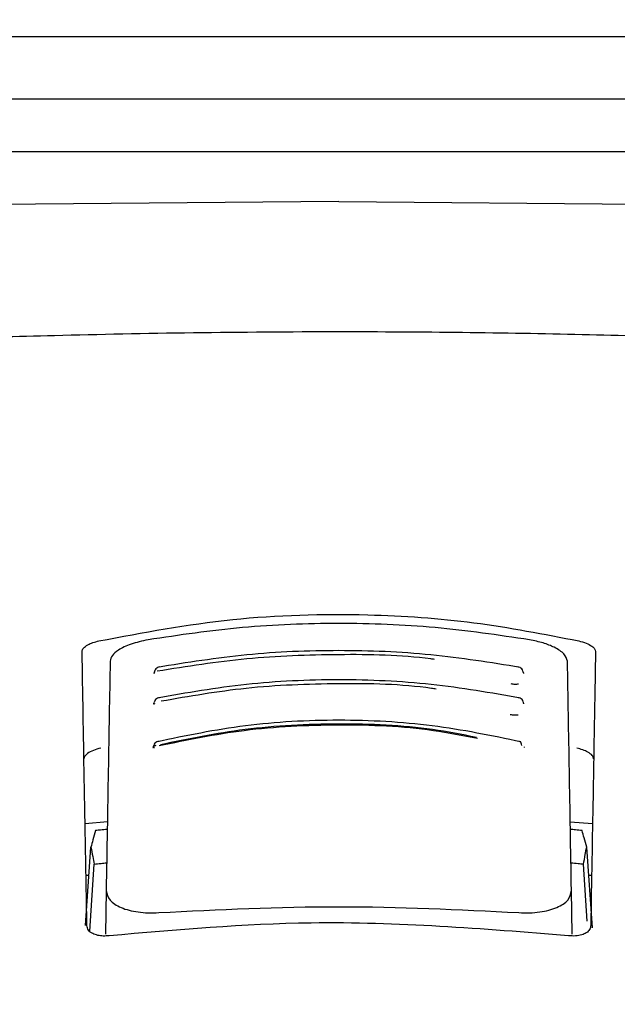
# Model space of a CAD drawing. Units: millimetres. Extents: x 0 to 210, y 0 to 297.
# Drawn here: x 77 to 78, y 187 to 189 of the extents above; entities that cross this region are included whole.
import ezdxf

# ---------------------------------------------------------------- set-up
doc = ezdxf.new("R2010")
doc.units = ezdxf.units.MM
doc.styles.add('SLDTEXTSTYLE0', font='TXT', dxfattribs={"width": 0.75})
doc.dimstyles.new('SLDDIMSTYLE0', dxfattribs={"dimtxt": 3.5, "dimasz": 3.302, "dimexe": 0, "dimexo": 0.0625, "dimgap": 0.875, "dimtad": 1, "dimlfac": 20, "dimrnd": 1e-09, "dimzin": 12, "dimdsep": 46, "dimtxsty": 'SLDTEXTSTYLE0', "dimsah": 1, "dimcen": 0.09, "dimadec": 0, "dimazin": 3, "dimtol": 1, "dimtp": 3, "dimtm": 3, "dimtfac": 1, "dimtofl": 0, "dimtmove": 0, "dimatfit": 3, "dimfxl": 0, "dimfrac": 2, "dimtolj": 1, "dimarcsym": 0})
doc.dimstyles.new('SLDDIMSTYLE2', dxfattribs={"dimtxt": 3.5, "dimasz": 3.302, "dimexe": 0, "dimexo": 0.0625, "dimgap": 0.875, "dimtad": 1, "dimlfac": 20, "dimrnd": 1e-09, "dimzin": 12, "dimdsep": 46, "dimtxsty": 'SLDTEXTSTYLE0', "dimsah": 1, "dimcen": 0.09, "dimadec": 0, "dimazin": 3, "dimtfac": 1, "dimtmove": 0, "dimatfit": 0, "dimfxl": 0, "dimfrac": 2, "dimtolj": 1, "dimtzin": 12, "dimarcsym": 0})

# ---------------------------------------------------------------- blocks, each defined once
blk = doc.blocks.new('_D')
at = {"color": 7, "linetype": 'Continuous', "lineweight": 0}
for p, q in [((79.0561, 265.0798), (46.9311, 265.0798)), ((47.9311, 181.2298), (47.9311, 265.0798)), ((76.8561, 181.2298), (46.9311, 181.2298))]:
    blk.add_line(p, q, dxfattribs=at)
at = {"color": 7, "linetype": 'Continuous', "lineweight": 18}
for points in [[(47.9311, 265.0798), (47.4311, 261.7778), (48.4311, 261.7778)], [(47.9311, 181.2298), (48.4311, 184.5318), (47.4311, 184.5318)]]:
    blk.add_solid(points, dxfattribs=at)
at = {"color": 7, "linetype": 'Continuous', "lineweight": 18, "char_height": 3.5, "attachment_point": 1, "rotation": 90, "style": 'SLDTEXTSTYLE0'}
for s, insert in [('±3', (43.4194, 226.419)), ('1677', (43.4194, 214.7621))]:
    blk.add_mtext(s, dxfattribs=dict(at, insert=insert))
blk = doc.blocks.new('_D_2')
at = {"color": 7, "linetype": 'Continuous', "lineweight": 0}
for p, q in [((63.9311, 196.2298), (63.9311, 205.4169)), ((76.3436, 196.2298), (62.9311, 196.2298)), ((63.9311, 196.2298), (63.9311, 193.3298)), ((76.3436, 193.3298), (62.9311, 193.3298)), ((63.9311, 193.3298), (63.9311, 186.9798))]:
    blk.add_line(p, q, dxfattribs=at)
at = {"color": 7, "linetype": 'Continuous', "lineweight": 18}
for points in [[(63.9311, 196.2298), (64.4311, 199.5318), (63.4311, 199.5318)], [(63.9311, 193.3298), (63.4311, 190.0278), (64.4311, 190.0278)]]:
    blk.add_solid(points, dxfattribs=at)
at = {"color": 7, "linetype": 'Continuous', "lineweight": 18, "insert": (59.4194, 200.2446), "char_height": 3.5, "attachment_point": 1, "rotation": 90, "style": 'SLDTEXTSTYLE0'}
blk.add_mtext('58', dxfattribs=at)
blk = doc.blocks.new('_D_5')
at = {"color": 7, "linetype": 'Continuous', "lineweight": 0}
for p, q in [((55.9311, 193.3298), (55.9311, 199.6798)), ((76.3436, 193.3298), (54.9311, 193.3298)), ((55.9311, 190.8298), (55.9311, 193.3298)), ((63.1811, 190.8298), (54.9311, 190.8298)), ((55.9311, 190.8298), (55.9311, 182.699)), ((74.9311, 190.8298), (64.6811, 190.8298))]:
    blk.add_line(p, q, dxfattribs=at)
at = {"color": 7, "linetype": 'Continuous', "lineweight": 18}
for points in [[(55.9311, 193.3298), (56.4311, 196.6318), (55.4311, 196.6318)], [(55.9311, 190.8298), (55.4311, 187.5278), (56.4311, 187.5278)]]:
    blk.add_solid(points, dxfattribs=at)
at = {"color": 7, "linetype": 'Continuous', "lineweight": 18, "insert": (51.4194, 182.699), "char_height": 3.5, "attachment_point": 1, "rotation": 90, "style": 'SLDTEXTSTYLE0'}
blk.add_mtext('50', dxfattribs=at)

msp = doc.modelspace()

# ---------------------------------------------------------------- linework, layer by layer
at = {"color": 7, "linetype": 'Continuous', "lineweight": 25}
for p, q in [((82.15877, 189.32979), (75.93115, 189.32979)), ((79.38906, 189.20479), (76.32324, 189.20479)), ((76.8824, 189.09979), (78.84265, 189.09979)), ((77.85615, 188.99979), (76.8824, 188.99129)), ((77.85615, 188.99979), (78.84265, 188.99118)), ((77.34758, 187.75421), (77.39224, 187.75788)), ((78.32007, 187.75706), (78.36472, 187.75421)), ((77.34824, 187.54995), (77.35935, 187.70649)), ((78.36439, 187.54528), (78.35295, 187.70649)), ((77.35706, 187.53811), (77.36558, 187.6727)), ((78.35396, 187.55836), (78.34672, 187.6727)), ((77.35532, 187.64979), (77.3494, 187.64979)), ((78.36289, 187.64979), (78.35697, 187.64979)), ((77.38983, 187.61976), (77.38831, 187.5323)), ((78.32399, 187.53239), (78.32246, 187.61976)), ((77.35115, 187.54969), (77.35115, 187.54979)), ((78.36115, 187.54979), (78.36115, 187.54969))]:
    msp.add_line(p, q, dxfattribs=at)
for points, knots in [([(76.72184, 188.72232), (76.772, 188.72189), (76.87268, 188.72102), (77.06591, 188.72584), (77.29573, 188.73201), (77.56241, 188.73803), (77.75828, 188.73891), (77.85615, 188.73935)], [0, 0, 0, 0, 0.1855218, 0.3723312, 0.5595987, 0.7799361, 1, 1, 1, 1]), ([(77.85615, 188.73935), (77.93919, 188.73904), (78.10536, 188.73841), (78.34674, 188.73371), (78.58457, 188.7276), (78.81028, 188.72121), (78.93054, 188.72195), (78.99046, 188.72232)], [0, 0, 0, 0, 0.18681155, 0.37380588, 0.56101913, 0.78129025, 1, 1, 1, 1]), ([(77.37527, 188.11963), (77.46373, 188.13627), (77.6382, 188.16908), (77.89564, 188.17618), (78.13056, 188.16006), (78.26756, 188.13323), (78.33702, 188.11963)], [0, 0, 0, 0, 0.2832752, 0.558691, 0.7762607, 1, 1, 1, 1]), ([(78.23848, 188.1219), (78.17571, 188.1312), (78.05041, 188.14976), (77.85615, 188.15695), (77.66189, 188.14976), (77.53659, 188.1312), (77.47382, 188.1219)], [0, 0, 0, 0, 0.2504729, 0.4999989, 0.749525, 1, 1, 1, 1]), ([(77.34157, 188.09861), (77.34214, 188.10086), (77.34327, 188.10535), (77.35189, 188.1115), (77.36282, 188.1164), (77.37118, 188.11857), (77.37527, 188.11963)], [0, 0, 0, 0, 0.2895489, 0.5750829, 0.7916681, 1, 1, 1, 1]), ([(77.47382, 188.1219), (77.46191, 188.11927), (77.43811, 188.11401), (77.41457, 188.10226), (77.40052, 188.09033), (77.39875, 188.0829), (77.39785, 188.07912)], [0, 0, 0, 0, 0.276928, 0.5538086, 0.773326, 1, 1, 1, 1]), ([(78.31445, 188.07912), (78.31301, 188.08397), (78.31017, 188.09349), (78.2909, 188.10617), (78.26652, 188.116), (78.24783, 188.11993), (78.23848, 188.1219)], [0, 0, 0, 0, 0.2889087, 0.5679524, 0.7837412, 1, 1, 1, 1]), ([(78.33702, 188.11963), (78.34222, 188.11823), (78.35287, 188.11536), (78.3634, 188.10965), (78.36969, 188.10389), (78.37038, 188.10037), (78.37073, 188.09861)], [0, 0, 0, 0, 0.2661408, 0.5458296, 0.7719582, 1, 1, 1, 1]), ([(77.35115, 187.54979), (77.34939, 187.65058), (77.34586, 187.85254), (77.343, 188.01648), (77.34157, 188.09861)], [0, 0, 0, 0, 0.4990571, 1, 1, 1, 1]), ([(78.04792, 188.08256), (78.0455, 188.08289), (77.98326, 188.0916), (77.85581, 188.0935), (77.67054, 188.08728), (77.55162, 188.06827), (77.49218, 188.05877)], [0, 0, 0, 0, 0.0132894, 0.3422631, 0.6712286, 1, 1, 1, 1]), ([(78.21971, 188.0667), (78.16038, 188.07618), (78.04171, 188.09513), (77.85616, 188.10263), (77.67059, 188.09513), (77.55192, 188.07618), (77.49259, 188.0667)], [0, 0, 0, 0, 0.24994686, 0.49999122, 0.75002941, 1, 1, 1, 1]), ([(78.37073, 188.09861), (78.36992, 188.05221), (78.36832, 187.96055), (78.3652, 187.78203), (78.36268, 187.63773), (78.36115, 187.54979)], [0, 0, 0, 0, 0.2859451, 0.5648642, 1, 1, 1, 1]), ([(77.39785, 188.07912), (77.39661, 188.00777), (77.39415, 187.86695), (77.39126, 187.70141), (77.38983, 187.61976)], [0, 0, 0, 0, 0.506727, 1, 1, 1, 1]), ([(77.49721, 188.06744), (77.49574, 188.0673), (77.49284, 188.06702), (77.48942, 188.06392), (77.48732, 188.06059), (77.4867, 188.058), (77.48653, 188.05732)], [0, 0, 0, 0, 0.30964044, 0.61079105, 0.8971101, 1, 1, 1, 1]), ([(78.22593, 188.05672), (78.22572, 188.05761), (78.22505, 188.06041), (78.22289, 188.06393), (78.21946, 188.06701), (78.21656, 188.0673), (78.21508, 188.06744)], [0, 0, 0, 0, 0.1297876, 0.4074366, 0.699567, 1, 1, 1, 1]), ([(78.32246, 187.61976), (78.32104, 187.70142), (78.31815, 187.86695), (78.31569, 188.00777), (78.31445, 188.07912)], [0, 0, 0, 0, 0.4932883, 1, 1, 1, 1]), ([(77.48584, 188.05633), (77.48564, 188.05567), (77.48524, 188.05436), (77.48497, 188.05401), (77.4855, 188.05418), (77.48561, 188.05421)], [0, 0, 0, 0, 0.4410838, 0.8809727, 1, 1, 1, 1]), ([(77.48622, 188.05674), (77.4862, 188.05672), (77.48555, 188.05632), (77.48588, 188.05587), (77.48696, 188.05565), (77.48755, 188.05553)], [0, 0, 0, 0, 0.0181442, 0.4606413, 1, 1, 1, 1]), ([(78.227, 188.05427), (78.22704, 188.05433), (78.22712, 188.05446), (78.2267, 188.05564), (78.22646, 188.05633)], [0, 0, 0, 0, 0.4098292, 1, 1, 1, 1]), ([(78.22012, 188.00512), (78.16101, 188.01547), (78.04277, 188.03617), (77.85616, 188.04444), (77.66954, 188.03617), (77.55129, 188.01547), (77.49217, 188.00512)], [0, 0, 0, 0, 0.2499341, 0.4999913, 0.7500396, 1, 1, 1, 1]), ([(78.05116, 188.02309), (78.04801, 188.02357), (77.98509, 188.03324), (77.85575, 188.03547), (77.67224, 188.02878), (77.55643, 188.00857), (77.49999, 187.99872)], [0, 0, 0, 0, 0.0175267, 0.3505221, 0.6835056, 1, 1, 1, 1]), ([(78.20085, 188.03408), (78.2022, 188.03386), (78.20488, 188.03344), (78.20901, 188.03323), (78.21295, 188.0333), (78.21529, 188.03359), (78.21645, 188.03374)], [0, 0, 0, 0, 0.2579929, 0.5108279, 0.7582974, 1, 1, 1, 1]), ([(77.49682, 188.00593), (77.49532, 188.00578), (77.49235, 188.00547), (77.48885, 188.00242), (77.48663, 187.99898), (77.48595, 187.99625), (77.48574, 187.99539)], [0, 0, 0, 0, 0.3009863, 0.5940927, 0.8733445, 1, 1, 1, 1]), ([(78.2266, 187.99525), (78.22637, 187.99615), (78.22569, 187.99894), (78.22345, 188.00242), (78.21995, 188.00547), (78.21698, 188.00578), (78.21548, 188.00593)], [0, 0, 0, 0, 0.1331695, 0.4102535, 0.7011823, 1, 1, 1, 1]), ([(77.48557, 187.99527), (77.48553, 187.99524), (77.48491, 187.9948), (77.48537, 187.99429), (77.48659, 187.99405), (77.48726, 187.99392)], [0, 0, 0, 0, 0.0325538, 0.4685422, 1, 1, 1, 1]), ([(77.48524, 187.99487), (77.4851, 187.99443), (77.48488, 187.99374), (77.48513, 187.9936), (77.48522, 187.99355)], [0, 0, 0, 0, 0.6449285, 1, 1, 1, 1]), ([(78.22708, 187.99354), (78.22717, 187.9936), (78.22741, 187.99374), (78.2272, 187.99443), (78.22706, 187.99487)], [0, 0, 0, 0, 0.3557273, 1, 1, 1, 1]), ([(78.19984, 187.97245), (78.20118, 187.97222), (78.20384, 187.97176), (78.20797, 187.97149), (78.21193, 187.97152), (78.21432, 187.9718), (78.21549, 187.97193)], [0, 0, 0, 0, 0.258, 0.5108377, 0.7583046, 1, 1, 1, 1]), ([(78.22102, 187.91753), (78.16246, 187.92969), (78.0453, 187.95401), (77.85616, 187.96397), (77.667, 187.95402), (77.54984, 187.92969), (77.49128, 187.91753)], [0, 0, 0, 0, 0.2499028, 0.4999937, 0.7500675, 1, 1, 1, 1]), ([(78.1342, 187.92401), (78.10495, 187.92979), (78.01597, 187.94736), (77.85595, 187.95388), (77.66787, 187.94475), (77.5521, 187.92088), (77.49585, 187.90927)], [0, 0, 0, 0, 0.1426024, 0.433722, 0.7248516, 1, 1, 1, 1]), ([(78.13195, 187.92633), (78.10292, 187.93205), (78.01466, 187.94944), (77.85595, 187.95591), (77.66934, 187.94685), (77.55442, 187.9232), (77.49852, 187.9117)], [0, 0, 0, 0, 0.1426204, 0.4335551, 0.72447, 1, 1, 1, 1]), ([(77.48394, 187.90746), (77.48382, 187.90707), (77.48362, 187.90646), (77.48382, 187.90633), (77.48389, 187.90628)], [0, 0, 0, 0, 0.6292306, 1, 1, 1, 1]), ([(77.48926, 187.91004), (77.48858, 187.90986), (77.4872, 187.90948), (77.4856, 187.90882), (77.48447, 187.90815), (77.48368, 187.9073), (77.48426, 187.9066), (77.4858, 187.90636), (77.48665, 187.90623)], [0, 0, 0, 0, 0.1066577, 0.2144753, 0.3248786, 0.4396927, 0.6921836, 1, 1, 1, 1]), ([(77.49595, 187.91851), (77.49439, 187.91832), (77.49131, 187.91794), (77.48765, 187.91493), (77.4853, 187.91151), (77.48458, 187.90881), (77.48435, 187.90794)], [0, 0, 0, 0, 0.2981463, 0.5892573, 0.8678231, 1, 1, 1, 1]), ([(78.22303, 187.91004), (78.22268, 187.91178), (78.22196, 187.91526), (78.2198, 187.91825), (78.21787, 187.91844), (78.21691, 187.91854)], [0, 0, 0, 0, 0.3331804, 0.6665141, 1, 1, 1, 1]), ([(78.22841, 187.90628), (78.22848, 187.90633), (78.22868, 187.90646), (78.22848, 187.90707), (78.22836, 187.90746)], [0, 0, 0, 0, 0.3711958, 1, 1, 1, 1]), ([(77.37911, 187.90494), (77.37391, 187.9035), (77.36323, 187.90056), (77.35268, 187.89472), (77.34637, 187.88883), (77.34567, 187.88523), (77.34533, 187.88343)], [0, 0, 0, 0, 0.265739, 0.5454448, 0.7717874, 1, 1, 1, 1]), ([(78.36697, 187.88343), (78.3664, 187.88573), (78.36526, 187.89032), (78.35662, 187.89661), (78.34567, 187.90163), (78.33729, 187.90385), (78.33319, 187.90494)], [0, 0, 0, 0, 0.2898363, 0.5755816, 0.7920768, 1, 1, 1, 1]), ([(77.3685, 187.73989), (77.36679, 187.73368), (77.36374, 187.7226), (77.36069, 187.71141), (77.35935, 187.70649)], [0, 0, 0, 0, 0.5606502, 1, 1, 1, 1]), ([(77.39197, 187.74212), (77.38759, 187.74171), (77.37977, 187.74098), (77.37194, 187.74022), (77.3685, 187.73989)], [0, 0, 0, 0, 0.5599977, 1, 1, 1, 1]), ([(78.34379, 187.73989), (78.33941, 187.74031), (78.33159, 187.74107), (78.32377, 187.7418), (78.32033, 187.74212)], [0, 0, 0, 0, 0.56000225, 1, 1, 1, 1]), ([(78.35295, 187.70649), (78.35124, 187.71275), (78.34819, 187.72394), (78.34514, 187.73501), (78.34379, 187.73989)], [0, 0, 0, 0, 0.5593474, 1, 1, 1, 1]), ([(77.35935, 187.70649), (77.36052, 187.70021), (77.3626, 187.68901), (77.36467, 187.67768), (77.36558, 187.6727)], [0, 0, 0, 0, 0.5606629, 1, 1, 1, 1]), ([(78.34672, 187.6727), (78.34788, 187.67903), (78.34995, 187.69036), (78.35203, 187.70156), (78.35295, 187.70649)], [0, 0, 0, 0, 0.5593342, 1, 1, 1, 1]), ([(77.36558, 187.6727), (77.37029, 187.67319), (77.37869, 187.67406), (77.3871, 187.6749), (77.3908, 187.67527)], [0, 0, 0, 0, 0.56000752, 1, 1, 1, 1]), ([(78.3215, 187.67527), (78.3262, 187.6748), (78.33461, 187.67396), (78.34302, 187.67308), (78.34672, 187.6727)], [0, 0, 0, 0, 0.5599924, 1, 1, 1, 1]), ([(77.38983, 187.61976), (77.39127, 187.61303), (77.39406, 187.60004), (77.41413, 187.58708), (77.43526, 187.58002), (77.45374, 187.57649), (77.47397, 187.57475), (77.48823, 187.5753), (77.49534, 187.57557)], [0, 0, 0, 0, 0.265498, 0.5127129, 0.637263, 0.7563274, 0.8784821, 1, 1, 1, 1]), ([(78.21696, 187.57557), (78.22415, 187.5753), (78.23859, 187.57475), (78.25903, 187.57654), (78.27767, 187.58018), (78.29873, 187.58736), (78.31839, 187.60032), (78.32108, 187.61316), (78.32246, 187.61976)], [0, 0, 0, 0, 0.12297912, 0.24665482, 0.36701595, 0.49310351, 0.73967708, 1, 1, 1, 1]), ([(77.49534, 187.57557), (77.61561, 187.58147), (77.85615, 187.59326), (78.09669, 187.58147), (78.21696, 187.57557)], [0, 0, 0, 0, 0.5, 1, 1, 1, 1]), ([(78.31664, 187.52904), (78.14465, 187.54302), (77.83749, 187.56798), (77.53068, 187.54094), (77.39566, 187.52904)], [0, 0, 0, 0, 0.55990726, 1, 1, 1, 1]), ([(77.39566, 187.52904), (77.39172, 187.52877), (77.3837, 187.52821), (77.37215, 187.5298), (77.36136, 187.53361), (77.35277, 187.54036), (77.35171, 187.54643), (77.35115, 187.54969)], [0, 0, 0, 0, 0.15115684, 0.30827266, 0.4829644, 0.72201065, 1, 1, 1, 1]), ([(78.36115, 187.54969), (78.36074, 187.54689), (78.35996, 187.5416), (78.35326, 187.53514), (78.3435, 187.53062), (78.33086, 187.52816), (78.32129, 187.52876), (78.31664, 187.52904)], [0, 0, 0, 0, 0.2388771, 0.4498648, 0.6331303, 0.8220621, 1, 1, 1, 1])]:
    msp.add_open_spline(points, degree=3, knots=knots, dxfattribs=at)

# ---------------------------------------------------------------- dimensions: what is measured, and where the dimension line sits
at = {"color": 7, "linetype": 'Continuous', "lineweight": 18}
for base, p1, p2, dimstyle, picture, middle in [((47.93115, 265.07979), (77.85615, 181.22979), (80.05615, 265.07979), 'SLDDIMSTYLE0', '_D', (47.93115, 223.15479)), ((63.93115, 193.32979), (77.34365, 196.22979), (77.34365, 193.32979), 'SLDDIMSTYLE2', '_D_2', (63.93115, 202.83076)), ((55.93115, 193.32979), (75.93115, 190.82979), (77.34365, 193.32979), 'SLDDIMSTYLE2', '_D_5', (55.93115, 185.28506))]:
    dim = msp.add_linear_dim(base=base, p1=p1, p2=p2, angle=90, dimstyle=dimstyle, dxfattribs=at)
    dim.commit()
    dim.dimension.update_dxf_attribs({"geometry": picture, "text_midpoint": middle, "dimtype": 160})

doc.saveas('drawing.dxf')
